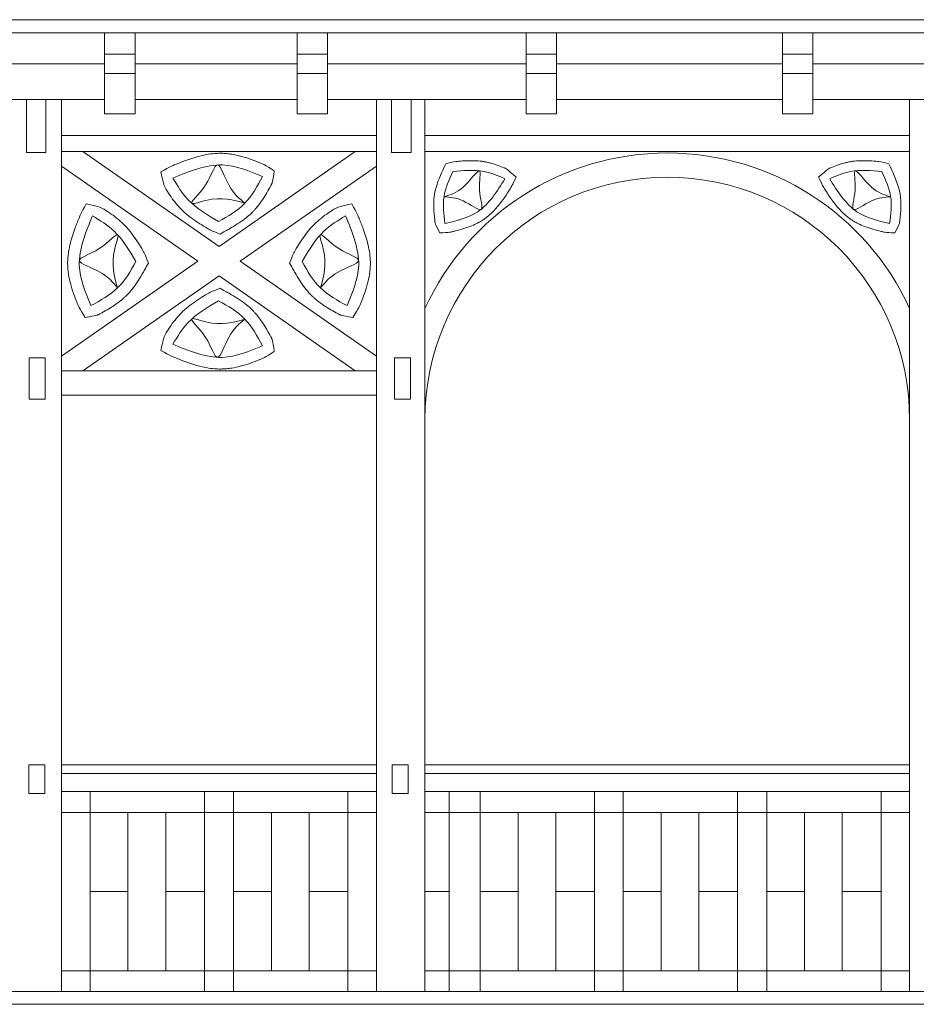
# Model space of a CAD drawing. Units: inches. Extents: x 12142 to 649117, y -333262 to 592123.
# Drawn here: x 453445 to 457145, y 121212 to 125275 of the extents above; entities that cross this region are included whole.
import ezdxf

# ---------------------------------------------------------------- set-up
doc = ezdxf.new("R2010")
doc.units = ezdxf.units.IN
doc.header["$MEASUREMENT"] = 0
doc.layers.add('Tlustá', color=92, linetype='Continuous', lineweight=15)

msp = doc.modelspace()

# ---------------------------------------------------------------- linework, layer by layer
at = {"layer": 'Tlustá', "color": 1}
for p in [(493017.35403497, 125274.75273793), (479202.85403497, 125274.75273793)]:
    msp.add_line(p, (449178.85403497, 125274.75273793), dxfattribs=at)
at = {"layer": 'Tlustá'}
for p, q in [((450297.85403497, 125220.75273793), (493017.35403497, 125220.75273793)), ((453795.35403497, 125220.75273793), (453795.35403497, 124885.75273793)), ((453920.85403497, 124885.75273793), (453920.85403497, 125220.75273793)), ((454589.35403497, 125220.75273793), (454589.35403497, 124885.75273793)), ((454714.85403497, 124885.75273793), (454714.85403497, 125220.75273793)), ((455534.35403497, 125220.75273793), (455534.35403497, 124885.75273793)), ((455659.85403497, 124885.75273793), (455659.85403497, 125220.75273793)), ((456592.85403497, 125220.75273793), (456592.85403497, 124885.75273793)), ((456718.35403497, 124885.75273793), (456718.35403497, 125220.75273793)), ((453920.85403497, 125132.25273793), (453795.35403497, 125132.25273793)), ((454714.85403497, 125132.25273793), (454589.35403497, 125132.25273793)), ((455659.85403497, 125132.25273793), (455534.35403497, 125132.25273793)), ((456718.35403497, 125132.25273793), (456592.85403497, 125132.25273793)), ((452990.85403497, 125092.75273793), (453795.35403497, 125092.75273793)), ((453920.85403497, 125092.75273793), (454589.35403497, 125092.75273793)), ((454714.85403497, 125092.75273793), (455534.35403497, 125092.75273793)), ((455659.85403497, 125092.75273793), (456592.85403497, 125092.75273793)), ((456718.35403497, 125092.75273793), (457533.85403497, 125092.75273793)), ((453795.35403497, 125053.25273793), (453920.85403497, 125053.25273793)), ((454589.35403497, 125053.25273793), (454714.85403497, 125053.25273793)), ((455534.35403497, 125053.25273793), (455659.85403497, 125053.25273793)), ((456592.85403497, 125053.25273793), (456718.35403497, 125053.25273793)), ((452990.85403497, 124944.90348712), (453795.35403497, 124944.90348712)), ((453472.35403497, 124944.90348712), (453472.35403497, 124794.25273793)), ((453553.35403497, 124726.25273793), (453553.35403497, 124944.90348712)), ((453617.35403497, 124944.90348712), (453617.35403497, 121264.75273793)), ((453920.85403497, 124944.90348712), (454589.35403497, 124944.90348712)), ((454714.85403497, 124944.90348712), (455534.35403497, 124944.90348712)), ((454917.35403497, 124944.90348712), (454917.35403497, 121264.75273793)), ((454979.60403497, 124944.90348712), (454979.60403497, 124794.25273793)), ((455060.60403497, 124726.25273793), (455060.60403497, 124944.90348712)), ((455117.35403497, 124944.90348712), (455117.35403497, 121264.75273793)), ((455659.85403497, 124944.90348712), (456592.85403497, 124944.90348712)), ((456718.35403497, 124944.90348712), (457533.85403497, 124944.90348712)), ((457117.35403497, 124944.90348712), (457117.35403497, 121264.75273793)), ((453795.35403497, 124885.75273793), (453920.85403497, 124885.75273793)), ((454589.35403497, 124885.75273793), (454714.85403497, 124885.75273793)), ((455534.35403497, 124885.75273793), (455659.85403497, 124885.75273793)), ((456592.85403497, 124885.75273793), (456718.35403497, 124885.75273793)), ((453472.35403497, 124794.25273793), (453472.35403497, 124726.25273793)), ((453617.35403497, 124797.0542363), (454917.35403497, 124797.0542363)), ((454979.60403497, 124794.25273793), (454979.60403497, 124726.25273793)), ((455117.35403497, 124797.0542363), (457117.35403497, 124797.0542363)), ((453472.35403497, 124726.25273793), (453553.35403497, 124726.25273793)), ((453617.35403497, 124731.40348712), (454917.35403497, 124731.40348712)), ((453704.81465986, 124731.40348712), (454267.35403497, 124339.43941134)), ((454829.89341007, 124731.40348712), (454267.35403497, 124339.43941134)), ((454829.89341007, 124731.40348712), (454267.35403497, 124339.43941134)), ((454979.60403497, 124726.25273793), (455060.60403497, 124726.25273793)), ((455117.35403497, 124731.40348712), (457117.35403497, 124731.40348712)), ((453617.35403497, 124670.46300096), (454179.89341007, 124278.49892518)), ((454917.35403497, 124670.46300096), (454354.81465986, 124278.49892518)), ((454179.89341007, 124278.49892518), (453617.35403497, 123886.53484941)), ((454179.89341007, 124278.49892518), (453617.35403497, 123886.53484941)), ((454354.81465986, 124278.49892518), (454917.35403497, 123886.53484941)), ((454267.35403497, 124217.55843902), (453704.81465986, 123825.59436325)), ((454267.35403497, 124217.55843902), (454829.89341007, 123825.59436325)), ((453483.35403497, 123709.25273793), (453483.35403497, 123879.25273793)), ((453483.35403497, 123879.25273793), (453549.35403497, 123879.25273793)), ((453549.35403497, 123879.25273793), (453549.35403497, 123709.25273793)), ((454991.60403497, 123709.25273793), (454991.60403497, 123879.25273793)), ((454991.60403497, 123879.25273793), (455057.60403497, 123879.25273793)), ((455057.60403497, 123879.25273793), (455057.60403497, 123709.25273793)), ((453617.35403497, 123825.59436325), (454917.35403497, 123825.59436325)), ((453549.35403497, 123709.25273793), (453483.35403497, 123709.25273793)), ((454917.35403497, 123725.59436325), (453617.35403497, 123725.59436325)), ((455057.60403497, 123709.25273793), (454991.60403497, 123709.25273793)), ((453482.35403497, 122081.75273793), (453482.35403497, 122200.75273793)), ((453482.35403497, 122200.75273793), (453548.35403497, 122200.75273793)), ((453548.35403497, 122200.75273793), (453548.35403497, 122081.75273793)), ((454917.35403497, 122200.75273793), (453617.35403497, 122200.75273793)), ((454982.35403497, 122081.75273793), (454982.35403497, 122200.75273793)), ((454982.35403497, 122200.75273793), (455048.35403497, 122200.75273793)), ((455048.35403497, 122200.75273793), (455048.35403497, 122081.75273793)), ((457117.35403497, 122200.75273793), (455117.35403497, 122200.75273793)), ((454917.35403497, 122164.75273793), (453617.35403497, 122164.75273793)), ((457117.35403497, 122164.75273793), (455117.35403497, 122164.75273793)), ((453548.35403497, 122081.75273793), (453482.35403497, 122081.75273793)), ((453617.35403497, 122090.25273793), (454917.35403497, 122090.25273793)), ((453735.35403497, 122090.25273793), (453735.35403497, 121264.75273793)), ((454207.35403497, 122090.25273793), (454207.35403497, 121264.75273793)), ((454327.35403497, 122090.25273793), (454327.35403497, 121264.75273793)), ((454799.35403497, 122090.25273793), (454799.35403497, 121264.75273793)), ((455048.35403497, 122081.75273793), (454982.35403497, 122081.75273793)), ((455217.35403497, 122090.25273793), (455117.35403497, 122090.25273793)), ((455217.35403497, 122090.25273793), (456527.35403497, 122090.25273793)), ((455217.35403497, 122090.25273793), (455217.35403497, 121264.75273793)), ((455345.35403497, 122090.25273793), (455345.35403497, 121264.75273793)), ((455817.35403497, 122090.25273793), (457117.35403497, 122090.25273793)), ((455817.35403497, 121677.50273793), (455817.35403497, 122090.25273793)), ((455817.35403497, 122090.25273793), (455817.35403497, 121264.75273793)), ((455935.35403497, 122090.25273793), (455935.35403497, 121264.75273793)), ((456407.35403497, 122090.25273793), (456407.35403497, 121264.75273793)), ((456527.35403497, 122090.25273793), (456527.35403497, 121264.75273793)), ((456999.35403497, 122090.25273793), (456999.35403497, 121264.75273793)), ((454917.35403497, 122004.25273793), (453617.35403497, 122004.25273793)), ((453735.35403497, 122004.25273793), (453891.35403497, 122004.25273793)), ((453891.35403497, 122004.25273793), (453891.35403497, 121350.75273793)), ((453891.35403497, 122004.25273793), (454047.35403497, 122004.25273793)), ((454047.35403497, 122004.25273793), (454047.35403497, 121350.75273793)), ((454483.35403497, 122004.25273793), (454483.35403497, 121350.75273793)), ((454639.35403497, 122004.25273793), (454639.35403497, 121350.75273793)), ((455217.35403497, 122004.25273793), (455117.35403497, 122004.25273793)), ((456527.35403497, 122004.25273793), (455217.35403497, 122004.25273793)), ((455345.35403497, 122004.25273793), (455501.35403497, 122004.25273793)), ((455501.35403497, 122004.25273793), (455501.35403497, 121350.75273793)), ((455501.35403497, 122004.25273793), (455657.35403497, 122004.25273793)), ((455657.35403497, 122004.25273793), (455657.35403497, 121350.75273793)), ((457117.35403497, 122004.25273793), (455817.35403497, 122004.25273793)), ((455935.35403497, 122004.25273793), (456091.35403497, 122004.25273793)), ((456091.35403497, 122004.25273793), (456091.35403497, 121350.75273793)), ((456091.35403497, 122004.25273793), (456247.35403497, 122004.25273793)), ((456247.35403497, 122004.25273793), (456247.35403497, 121350.75273793)), ((456683.35403497, 122004.25273793), (456683.35403497, 121350.75273793)), ((456839.35403497, 122004.25273793), (456839.35403497, 121350.75273793)), ((453891.35403497, 121677.50273793), (453735.35403497, 121677.50273793)), ((454207.35403497, 121677.50273793), (454047.35403497, 121677.50273793)), ((454483.35403497, 121677.50273793), (454327.35403497, 121677.50273793)), ((454799.35403497, 121677.50273793), (454639.35403497, 121677.50273793)), ((455217.35403497, 121677.50273793), (455117.35403497, 121677.50273793)), ((455501.35403497, 121677.50273793), (455345.35403497, 121677.50273793)), ((455817.35403497, 121677.50273793), (455657.35403497, 121677.50273793)), ((456091.35403497, 121677.50273793), (455935.35403497, 121677.50273793)), ((456407.35403497, 121677.50273793), (456247.35403497, 121677.50273793)), ((456683.35403497, 121677.50273793), (456527.35403497, 121677.50273793)), ((456999.35403497, 121677.50273793), (456839.35403497, 121677.50273793)), ((454917.35403497, 121350.75273793), (453617.35403497, 121350.75273793)), ((455217.35403497, 121350.75273793), (455117.35403497, 121350.75273793)), ((456527.35403497, 121350.75273793), (455217.35403497, 121350.75273793)), ((457117.35403497, 121350.75273793), (455817.35403497, 121350.75273793)), ((493217.35403497, 121264.75273793), (449126.35403497, 121264.75273793)), ((480263.35403497, 121264.75273793), (449178.85403497, 121264.75273793)), ((493017.35403497, 121212.25273793), (449126.35403497, 121212.25273793))]:
    msp.add_line(p, q, dxfattribs=at)
for radius, start, end in [(1100, 24.61997732736, 155.38002267264), (1000, 0, 180)]:
    msp.add_arc((456117.35403497, 123624.75273793), radius, start, end, dxfattribs=at)
for points, knots in [([(454495.61230876, 124651.10340675), (454456.02848957, 124676.5573332), (454446.32058299, 124680.52717653), (454423.47262182, 124689.61236504), (454410.22455528, 124694.69132909), (454383.14232202, 124704.13302758), (454369.30665826, 124708.49722728), (454343.5928132, 124715.20331455), (454331.83092816, 124717.77023088), (454312.93326316, 124720.81094829), (454305.96496084, 124721.70996062), (454293.84372942, 124722.82709275), (454288.72824221, 124723.16537858), (454278.42448992, 124723.55210013), (454273.29741687, 124723.59840287), (454256.02565665, 124723.29805594), (454244.01962147, 124722.31739833), (454220.38981072, 124719.14950356), (454208.7646814, 124716.96299471), (454185.8804609, 124711.68946146), (454174.62032821, 124708.60235082), (454152.42680525, 124701.79693272), (454141.49286885, 124698.0782955), (454115.44467099, 124688.62966785), (454100.47292163, 124682.70502448), (454076.49322609, 124672.92433099), (454067.33250465, 124669.11504693), (454027.43234007, 124646.89473194)], [0, 0, 0, 0, 24.8967848614, 24.8967848614, 57.7196981511, 57.7196981511, 90.5426114407, 90.5426114407, 117.2267050458, 117.2267050458, 132.5265503382, 132.5265503382, 143.5396216697, 143.5396216697, 154.5526930013, 154.5526930013, 180.8500468637, 180.8500468637, 207.1474007262, 207.1474007262, 233.4447545887, 233.4447545887, 259.7421084512, 259.7421084512, 296.9308175924, 296.9308175924, 320.3332818925, 320.3332818925, 320.3332818925, 320.3332818925]), ([(455202.85403497, 124679.75273793), (455193.10695052, 124658.64916989), (455190.14692869, 124652.21651724), (455183.10876459, 124636.5380142), (455179.04478994, 124627.17629985), (455171.38236883, 124607.86478036), (455167.78287488, 124597.91339182), (455162.10650709, 124579.23353046), (455159.87134233, 124570.62514612), (455157.43269562, 124558.47062597), (455156.8353131, 124555.14301856), (455155.78423525, 124548.42503616), (455155.33689559, 124545.07693077), (455154.20705186, 124535.07295083), (455153.73652947, 124528.45796594), (455153.11119831, 124511.86033954), (455153.25820703, 124501.96873944), (455154.21356258, 124482.53291655), (455155.02209513, 124472.98716527), (455156.96108107, 124454.25197562), (455158.09189416, 124445.06189085), (455159.54895415, 124433.58343375), (455159.86450422, 124431.11981154), (455178.35403497, 124394.84642344)], [0, 0, 0, 0, 20.4374797873, 20.4374797873, 48.8673055386, 48.8673055386, 77.2971312899, 77.2971312899, 100.3883781105, 100.3883781105, 108.9619818126, 108.9619818126, 117.5355855147, 117.5355855147, 134.6827929189, 134.6827929189, 160.9989107812, 160.9989107812, 187.3150286435, 187.3150286435, 213.6311465058, 213.6311465058, 220.8767212038, 220.8767212038, 220.8767212038, 220.8767212038]), ([(455493.27814798, 124625.17685095), (455456.18962486, 124658.41916174), (455449.44005857, 124661.24727347), (455433.55693724, 124667.70113571), (455424.32062071, 124671.31027861), (455405.24272716, 124678.04279872), (455395.39933427, 124681.1669969), (455380.85958807, 124684.9399385), (455376.45628811, 124685.97899146), (455369.70598758, 124687.38619567), (455367.40526729, 124687.8335772), (455362.82215296, 124688.66095095), (455360.53366684, 124689.04263942), (455353.67940186, 124690.09720011), (455349.12490464, 124690.67957784), (455333.64898801, 124692.30509234), (455322.82182933, 124692.8386608), (455301.45603508, 124693.06862806), (455290.91588203, 124692.76522436), (455270.14804615, 124691.67518687), (455259.91956464, 124690.88830225), (455242.6929141, 124689.39669495), (455235.61163599, 124688.73301658), (455202.85403497, 124679.75273793)], [0, 0, 0, 0, 21.2427832311, 21.2427832311, 48.918997443, 48.918997443, 76.5952116549, 76.5952116549, 88.3666969475, 88.3666969475, 94.3706232101, 94.3706232101, 100.3745494728, 100.3745494728, 112.3824019982, 112.3824019982, 141.3487610328, 141.3487610328, 170.3151200674, 170.3151200674, 199.281479102, 199.281479102, 219.9189199232, 219.9189199232, 219.9189199232, 219.9189199232]), ([(456741.42992195, 124625.17685095), (456778.51844507, 124658.41916174), (456785.26801136, 124661.24727347), (456801.15113269, 124667.70113571), (456810.38744922, 124671.31027861), (456829.46534277, 124678.04279872), (456839.30873566, 124681.1669969), (456853.84848186, 124684.9399385), (456858.25178182, 124685.97899146), (456865.00208235, 124687.38619567), (456867.30280264, 124687.8335772), (456871.88591697, 124688.66095095), (456874.17440309, 124689.04263942), (456881.02866808, 124690.09720011), (456885.58316529, 124690.67957784), (456901.05908192, 124692.30509234), (456911.8862406, 124692.8386608), (456933.25203485, 124693.06862806), (456943.7921879, 124692.76522436), (456964.56002378, 124691.67518687), (456974.78850529, 124690.88830225), (456992.01515584, 124689.39669495), (456999.09643394, 124688.73301658), (457031.85403497, 124679.75273793)], [0, 0, 0, 0, 21.2427832311, 21.2427832311, 48.918997443, 48.918997443, 76.5952116549, 76.5952116549, 88.3666969475, 88.3666969475, 94.3706232101, 94.3706232101, 100.3745494728, 100.3745494728, 112.3824019982, 112.3824019982, 141.3487610328, 141.3487610328, 170.3151200674, 170.3151200674, 199.281479102, 199.281479102, 219.9189199232, 219.9189199232, 219.9189199232, 219.9189199232]), ([(457031.85403497, 124679.75273793), (457041.60111941, 124658.64916989), (457044.56114124, 124652.21651724), (457051.59930534, 124636.5380142), (457055.66327999, 124627.17629985), (457063.3257011, 124607.86478036), (457066.92519505, 124597.91339182), (457072.60156284, 124579.23353046), (457074.8367276, 124570.62514612), (457077.27537431, 124558.47062597), (457077.87275683, 124555.14301856), (457078.92383468, 124548.42503616), (457079.37117434, 124545.07693077), (457080.50101807, 124535.07295083), (457080.97154046, 124528.45796594), (457081.59687162, 124511.86033954), (457081.4498629, 124501.96873944), (457080.49450735, 124482.53291655), (457079.6859748, 124472.98716527), (457077.74698886, 124454.25197562), (457076.61617577, 124445.06189085), (457075.15911578, 124433.58343375), (457074.84356571, 124431.11981154), (457056.35403497, 124394.84642344)], [0, 0, 0, 0, 20.4374797873, 20.4374797873, 48.8673055386, 48.8673055386, 77.2971312899, 77.2971312899, 100.3883781105, 100.3883781105, 108.9619818126, 108.9619818126, 117.5355855147, 117.5355855147, 134.6827929189, 134.6827929189, 160.9989107812, 160.9989107812, 187.3150286435, 187.3150286435, 213.6311465058, 213.6311465058, 220.8767212038, 220.8767212038, 220.8767212038, 220.8767212038]), ([(454027.43234007, 124646.89473194), (454040.33174169, 124588.53649762), (454044.93323898, 124581.05684372), (454055.90233263, 124563.65189462), (454062.38173253, 124553.67089102), (454076.2704865, 124533.7589796), (454083.68103647, 124523.82600089), (454095.21622112, 124509.9746429), (454098.78206496, 124505.88078662), (454104.3784482, 124499.78588225), (454106.30843304, 124497.73997248), (454110.19768665, 124493.72667413), (454112.16170786, 124491.75336938), (454118.10618258, 124485.9295212), (454122.13895397, 124482.17509561), (454136.08932071, 124469.76228249), (454146.27155092, 124461.66663212), (454166.9404707, 124446.49337192), (454177.4285015, 124439.41450779), (454198.43803423, 124425.9465144), (454208.96049033, 124419.55707086), (454226.79863772, 124408.9582442), (454234.16663568, 124404.65069723), (454272.38574965, 124390.48610327)], [0, 0, 0, 0, 21.2427832311, 21.2427832311, 48.918997443, 48.918997443, 76.5952116549, 76.5952116549, 88.3666969475, 88.3666969475, 94.3706232101, 94.3706232101, 100.3745494728, 100.3745494728, 112.3824019982, 112.3824019982, 141.3487610328, 141.3487610328, 170.3151200674, 170.3151200674, 199.281479102, 199.281479102, 219.9189199232, 219.9189199232, 219.9189199232, 219.9189199232]), ([(454272.38574965, 124390.48610327), (454296.65391244, 124404.24050836), (454304.04043159, 124408.44074808), (454321.8718592, 124418.80153637), (454332.38402227, 124425.08495509), (454353.36596929, 124438.55084806), (454363.83788232, 124445.73413311), (454382.44164335, 124459.97380062), (454390.64378882, 124466.80235527), (454401.52544603, 124476.94571822), (454404.43607876, 124479.77187857), (454410.16117827, 124485.58592628), (454412.93987393, 124488.53705128), (454421.04088603, 124497.49955514), (454426.12792909, 124503.61938786), (454438.35047867, 124519.36312659), (454445.12803976, 124529.10944847), (454457.79536347, 124548.72614922), (454463.68601446, 124558.5981482), (454474.90416877, 124578.22001077), (454480.23177368, 124587.97075621), (454486.8424273, 124600.18073494), (454488.25852204, 124602.80333758), (454495.61230876, 124651.10340675)], [0, 0, 0, 0, 20.4374797873, 20.4374797873, 48.8673055386, 48.8673055386, 77.2971312899, 77.2971312899, 100.3883781105, 100.3883781105, 108.9619818126, 108.9619818126, 117.5355855147, 117.5355855147, 134.6827929189, 134.6827929189, 160.9989107812, 160.9989107812, 187.3150286435, 187.3150286435, 213.6311465058, 213.6311465058, 220.8767212038, 220.8767212038, 220.8767212038, 220.8767212038]), ([(455178.35403497, 124394.84642344), (455217.52087764, 124396.84664205), (455226.02224515, 124398.87587751), (455245.90520725, 124403.82644131), (455257.34225151, 124406.82488182), (455280.26513953, 124413.59144398), (455291.75270878, 124417.35930101), (455312.41997612, 124425.31305978), (455321.63027671, 124429.2901052), (455335.90188331, 124436.41353571), (455341.05640621, 124439.19066794), (455349.80556626, 124444.32385253), (455353.43324108, 124446.58035721), (455360.59702963, 124451.3249636), (455364.09067849, 124453.78477718), (455375.63813968, 124462.38018742), (455383.29002711, 124468.87765387), (455397.74874563, 124482.50373624), (455404.55684712, 124489.63251684), (455417.48768761, 124504.32189664), (455423.61108984, 124511.88306025), (455435.32999358, 124527.27396401), (455440.92570459, 124535.10419274), (455453.9700228, 124554.15753661), (455461.22756718, 124565.44319213), (455472.71011442, 124583.71630078), (455477.06127266, 124590.74632322), (455493.27814798, 124625.17685095)], [0, 0, 0, 0, 24.8967848614, 24.8967848614, 57.7196981511, 57.7196981511, 90.5426114407, 90.5426114407, 117.2267050458, 117.2267050458, 132.5265503382, 132.5265503382, 143.5396216697, 143.5396216697, 154.5526930013, 154.5526930013, 180.8500468637, 180.8500468637, 207.1474007262, 207.1474007262, 233.4447545887, 233.4447545887, 259.7421084512, 259.7421084512, 296.9308175924, 296.9308175924, 320.3332818925, 320.3332818925, 320.3332818925, 320.3332818925]), ([(457056.35403497, 124394.84642344), (457017.18719229, 124396.84664205), (457008.68582478, 124398.87587751), (456988.80286268, 124403.82644131), (456977.36581842, 124406.82488182), (456954.4429304, 124413.59144398), (456942.95536115, 124417.35930101), (456922.28809381, 124425.31305978), (456913.07779322, 124429.2901052), (456898.80618662, 124436.41353571), (456893.65166372, 124439.19066794), (456884.90250367, 124444.32385253), (456881.27482885, 124446.58035721), (456874.1110403, 124451.3249636), (456870.61739144, 124453.78477718), (456859.06993025, 124462.38018742), (456851.41804282, 124468.87765387), (456836.9593243, 124482.50373624), (456830.15122281, 124489.63251684), (456817.22038232, 124504.32189664), (456811.09698009, 124511.88306025), (456799.37807635, 124527.27396401), (456793.78236534, 124535.10419274), (456780.73804713, 124554.15753661), (456773.48050275, 124565.44319213), (456761.99795551, 124583.71630078), (456757.64679727, 124590.74632322), (456741.42992195, 124625.17685095)], [0, 0, 0, 0, 24.8967848614, 24.8967848614, 57.7196981511, 57.7196981511, 90.5426114407, 90.5426114407, 117.2267050458, 117.2267050458, 132.5265503382, 132.5265503382, 143.5396216697, 143.5396216697, 154.5526930013, 154.5526930013, 180.8500468637, 180.8500468637, 207.1474007262, 207.1474007262, 233.4447545887, 233.4447545887, 259.7421084512, 259.7421084512, 296.9308175924, 296.9308175924, 320.3332818925, 320.3332818925, 320.3332818925, 320.3332818925]), ([(453715.23673148, 124046.676928), (453689.78280503, 124086.26074719), (453685.8129617, 124095.96865378), (453676.72777319, 124118.81661494), (453671.64880914, 124132.06468148), (453662.20711065, 124159.14691474), (453657.84291095, 124172.98257851), (453651.13682369, 124198.69642357), (453648.56990735, 124210.4583086), (453645.52918994, 124229.35597361), (453644.63017761, 124236.32427593), (453643.51304548, 124248.44550735), (453643.17475965, 124253.56099456), (453642.78803811, 124263.86474684), (453642.74173536, 124268.99181989), (453643.04208229, 124286.26358011), (453644.0227399, 124298.26961529), (453647.19063467, 124321.89942604), (453649.37714352, 124333.52455536), (453654.65067677, 124356.40877587), (453657.73778741, 124367.66890855), (453664.54320551, 124389.86243151), (453668.26184273, 124400.79636791), (453677.71047038, 124426.84456577), (453683.63511375, 124441.81631513), (453693.41580724, 124465.79601067), (453697.2250913, 124474.95673212), (453719.44540629, 124514.85689669)], [0, 0, 0, 0, 24.8967848614, 24.8967848614, 57.7196981511, 57.7196981511, 90.5426114407, 90.5426114407, 117.2267050458, 117.2267050458, 132.5265503382, 132.5265503382, 143.5396216697, 143.5396216697, 154.5526930013, 154.5526930013, 180.8500468637, 180.8500468637, 207.1474007262, 207.1474007262, 233.4447545887, 233.4447545887, 259.7421084512, 259.7421084512, 296.9308175924, 296.9308175924, 320.3332818925, 320.3332818925, 320.3332818925, 320.3332818925]), ([(453719.44540629, 124514.85689669), (453777.80364061, 124501.95749507), (453785.28329451, 124497.35599778), (453802.68824361, 124486.38690413), (453812.66924721, 124479.90750423), (453832.58115863, 124466.01875026), (453842.51413735, 124458.6082003), (453856.36549534, 124447.07301564), (453860.45935162, 124443.5071718), (453866.55425598, 124437.91078857), (453868.60016575, 124435.98080372), (453872.6134641, 124432.09155011), (453874.58676885, 124430.12752891), (453880.41061703, 124424.18305418), (453884.16504262, 124420.15028279), (453896.57785574, 124406.19991605), (453904.67350611, 124396.01768584), (453919.84676632, 124375.34876606), (453926.92563044, 124364.86073527), (453940.39362384, 124343.85120253), (453946.78306737, 124333.32874644), (453957.38189403, 124315.49059904), (453961.689441, 124308.12260108), (453975.85403497, 124269.90348712)], [0, 0, 0, 0, 21.2427832311, 21.2427832311, 48.918997443, 48.918997443, 76.5952116549, 76.5952116549, 88.3666969475, 88.3666969475, 94.3706232101, 94.3706232101, 100.3745494728, 100.3745494728, 112.3824019982, 112.3824019982, 141.3487610328, 141.3487610328, 170.3151200674, 170.3151200674, 199.281479102, 199.281479102, 219.9189199232, 219.9189199232, 219.9189199232, 219.9189199232]), ([(454815.26266364, 124514.85689669), (454756.90442932, 124501.95749507), (454749.42477542, 124497.35599778), (454732.01982632, 124486.38690413), (454722.03882272, 124479.90750423), (454702.1269113, 124466.01875026), (454692.19393259, 124458.6082003), (454678.34257459, 124447.07301564), (454674.24871831, 124443.5071718), (454668.15381395, 124437.91078857), (454666.10790418, 124435.98080372), (454662.09460583, 124432.09155011), (454660.12130108, 124430.12752891), (454654.2974529, 124424.18305418), (454650.54302731, 124420.15028279), (454638.13021419, 124406.19991605), (454630.03456382, 124396.01768584), (454614.86130362, 124375.34876606), (454607.78243949, 124364.86073527), (454594.31444609, 124343.85120253), (454587.92500256, 124333.32874644), (454577.3261759, 124315.49059904), (454573.01862893, 124308.12260108), (454558.85403497, 124269.90348712)], [0, 0, 0, 0, 21.2427832311, 21.2427832311, 48.918997443, 48.918997443, 76.5952116549, 76.5952116549, 88.3666969475, 88.3666969475, 94.3706232101, 94.3706232101, 100.3745494728, 100.3745494728, 112.3824019982, 112.3824019982, 141.3487610328, 141.3487610328, 170.3151200674, 170.3151200674, 199.281479102, 199.281479102, 219.9189199232, 219.9189199232, 219.9189199232, 219.9189199232]), ([(454819.47133845, 124046.676928), (454844.9252649, 124086.26074719), (454848.89510823, 124095.96865378), (454857.98029674, 124118.81661494), (454863.05926079, 124132.06468148), (454872.50095928, 124159.14691474), (454876.86515898, 124172.98257851), (454883.57124624, 124198.69642357), (454886.13816258, 124210.4583086), (454889.17887999, 124229.35597361), (454890.07789232, 124236.32427593), (454891.19502445, 124248.44550735), (454891.53331028, 124253.56099456), (454891.92003183, 124263.86474684), (454891.96633457, 124268.99181989), (454891.66598764, 124286.26358011), (454890.68533003, 124298.26961529), (454887.51743526, 124321.89942604), (454885.33092641, 124333.52455536), (454880.05739316, 124356.40877587), (454876.97028252, 124367.66890855), (454870.16486442, 124389.86243151), (454866.4462272, 124400.79636791), (454856.99759955, 124426.84456577), (454851.07295618, 124441.81631513), (454841.29226269, 124465.79601067), (454837.48297863, 124474.95673212), (454815.26266364, 124514.85689669)], [0, 0, 0, 0, 24.8967848614, 24.8967848614, 57.7196981511, 57.7196981511, 90.5426114407, 90.5426114407, 117.2267050458, 117.2267050458, 132.5265503382, 132.5265503382, 143.5396216697, 143.5396216697, 154.5526930013, 154.5526930013, 180.8500468637, 180.8500468637, 207.1474007262, 207.1474007262, 233.4447545887, 233.4447545887, 259.7421084512, 259.7421084512, 296.9308175924, 296.9308175924, 320.3332818925, 320.3332818925, 320.3332818925, 320.3332818925]), ([(453975.85403497, 124269.90348712), (453962.09962987, 124245.63532432), (453957.89939015, 124238.24880517), (453947.53860186, 124220.41737756), (453941.25518315, 124209.90521449), (453927.78929017, 124188.92326747), (453920.60600512, 124178.45135444), (453906.36633761, 124159.84759341), (453899.53778296, 124151.64544794), (453889.39442001, 124140.76379073), (453886.56825966, 124137.853158), (453880.75421195, 124132.12805849), (453877.80308695, 124129.34936283), (453868.84058309, 124121.24835074), (453862.72075037, 124116.16130767), (453846.97701164, 124103.9387581), (453837.23068976, 124097.161197), (453817.61398901, 124084.49387329), (453807.74199003, 124078.6032223), (453788.12012746, 124067.385068), (453778.36938202, 124062.05746309), (453766.1594033, 124055.44680946), (453763.53680065, 124054.03071472), (453715.23673148, 124046.676928)], [0, 0, 0, 0, 20.4374797873, 20.4374797873, 48.8673055386, 48.8673055386, 77.2971312899, 77.2971312899, 100.3883781105, 100.3883781105, 108.9619818126, 108.9619818126, 117.5355855147, 117.5355855147, 134.6827929189, 134.6827929189, 160.9989107812, 160.9989107812, 187.3150286435, 187.3150286435, 213.6311465058, 213.6311465058, 220.8767212038, 220.8767212038, 220.8767212038, 220.8767212038]), ([(454558.85403497, 124269.90348712), (454572.60844006, 124245.63532432), (454576.80867978, 124238.24880517), (454587.16946807, 124220.41737756), (454593.45288678, 124209.90521449), (454606.91877976, 124188.92326747), (454614.10206481, 124178.45135444), (454628.34173232, 124159.84759341), (454635.17028697, 124151.64544794), (454645.31364992, 124140.76379073), (454648.13981027, 124137.853158), (454653.95385798, 124132.12805849), (454656.90498298, 124129.34936283), (454665.86748684, 124121.24835074), (454671.98731956, 124116.16130767), (454687.73105829, 124103.9387581), (454697.47738017, 124097.161197), (454717.09408092, 124084.49387329), (454726.9660799, 124078.6032223), (454746.58794247, 124067.385068), (454756.33868791, 124062.05746309), (454768.54866664, 124055.44680946), (454771.17126928, 124054.03071472), (454819.47133845, 124046.676928)], [0, 0, 0, 0, 20.4374797873, 20.4374797873, 48.8673055386, 48.8673055386, 77.2971312899, 77.2971312899, 100.3883781105, 100.3883781105, 108.9619818126, 108.9619818126, 117.5355855147, 117.5355855147, 134.6827929189, 134.6827929189, 160.9989107812, 160.9989107812, 187.3150286435, 187.3150286435, 213.6311465058, 213.6311465058, 220.8767212038, 220.8767212038, 220.8767212038, 220.8767212038]), ([(454027.43234007, 123910.10311843), (454040.33174169, 123968.46135274), (454044.93323898, 123975.94100665), (454055.90233263, 123993.34595575), (454062.38173253, 124003.32695935), (454076.2704865, 124023.23887077), (454083.68103647, 124033.17184948), (454095.21622112, 124047.02320747), (454098.78206496, 124051.11706375), (454104.3784482, 124057.21196812), (454106.30843304, 124059.25787789), (454110.19768665, 124063.27117624), (454112.16170786, 124065.24448099), (454118.10618258, 124071.06832916), (454122.13895397, 124074.82275476), (454136.08932071, 124087.23556787), (454146.27155092, 124095.33121825), (454166.9404707, 124110.50447845), (454177.4285015, 124117.58334258), (454198.43803423, 124131.05133597), (454208.96049033, 124137.4407795), (454226.79863772, 124148.03960617), (454234.16663568, 124152.34715314), (454272.38574965, 124166.5117471)], [0, 0, 0, 0, 21.2427832311, 21.2427832311, 48.918997443, 48.918997443, 76.5952116549, 76.5952116549, 88.3666969475, 88.3666969475, 94.3706232101, 94.3706232101, 100.3745494728, 100.3745494728, 112.3824019982, 112.3824019982, 141.3487610328, 141.3487610328, 170.3151200674, 170.3151200674, 199.281479102, 199.281479102, 219.9189199232, 219.9189199232, 219.9189199232, 219.9189199232]), ([(454272.38574965, 124166.5117471), (454296.65391244, 124152.75734201), (454304.04043159, 124148.55710229), (454321.8718592, 124138.196314), (454332.38402227, 124131.91289528), (454353.36596929, 124118.44700231), (454363.83788232, 124111.26371726), (454382.44164335, 124097.02404975), (454390.64378882, 124090.1954951), (454401.52544603, 124080.05213215), (454404.43607876, 124077.2259718), (454410.16117827, 124071.41192409), (454412.93987393, 124068.46079909), (454421.04088603, 124059.49829523), (454426.12792909, 124053.37846251), (454438.35047867, 124037.63472378), (454445.12803976, 124027.8884019), (454457.79536347, 124008.27170115), (454463.68601446, 123998.39970217), (454474.90416877, 123978.7778396), (454480.23177368, 123969.02709416), (454486.8424273, 123956.81711543), (454488.25852204, 123954.19451278), (454495.61230876, 123905.89444362)], [0, 0, 0, 0, 20.4374797873, 20.4374797873, 48.8673055386, 48.8673055386, 77.2971312899, 77.2971312899, 100.3883781105, 100.3883781105, 108.9619818126, 108.9619818126, 117.5355855147, 117.5355855147, 134.6827929189, 134.6827929189, 160.9989107812, 160.9989107812, 187.3150286435, 187.3150286435, 213.6311465058, 213.6311465058, 220.8767212038, 220.8767212038, 220.8767212038, 220.8767212038]), ([(454495.61230876, 123905.89444362), (454456.02848957, 123880.44051717), (454446.32058299, 123876.47067384), (454423.47262182, 123867.38548533), (454410.22455528, 123862.30652128), (454383.14232202, 123852.86482279), (454369.30665826, 123848.50062308), (454343.5928132, 123841.79453582), (454331.83092816, 123839.22761948), (454312.93326316, 123836.18690207), (454305.96496084, 123835.28788974), (454293.84372942, 123834.17075762), (454288.72824221, 123833.83247179), (454278.42448992, 123833.44575024), (454273.29741687, 123833.3994475), (454256.02565665, 123833.69979443), (454244.01962147, 123834.68045204), (454220.38981072, 123837.84834681), (454208.7646814, 123840.03485566), (454185.8804609, 123845.30838891), (454174.62032821, 123848.39549955), (454152.42680525, 123855.20091765), (454141.49286885, 123858.91955486), (454115.44467099, 123868.36818252), (454100.47292163, 123874.29282589), (454076.49322609, 123884.07351937), (454067.33250465, 123887.88280344), (454027.43234007, 123910.10311843)], [0, 0, 0, 0, 24.8967848614, 24.8967848614, 57.7196981511, 57.7196981511, 90.5426114407, 90.5426114407, 117.2267050458, 117.2267050458, 132.5265503382, 132.5265503382, 143.5396216697, 143.5396216697, 154.5526930013, 154.5526930013, 180.8500468637, 180.8500468637, 207.1474007262, 207.1474007262, 233.4447545887, 233.4447545887, 259.7421084512, 259.7421084512, 296.9308175924, 296.9308175924, 320.3332818925, 320.3332818925, 320.3332818925, 320.3332818925])]:
    msp.add_open_spline(points, degree=3, knots=knots, dxfattribs=at)
for points in [[(454447.42996403, 124628.2160404), (454281.88238972, 124675.38849678), (454076.69919768, 124621.02584687)], [(454374.35157489, 124517.64163783), (454213.45403497, 124529.10348712), (454156.35837945, 124515.98980749), (454211.56731399, 124592.91719404), (454261.42499471, 124675.26565632), (454308.75436682, 124590.37428122), (454374.35157489, 124517.64163783)], [(455232.35403497, 124648.25273793), (455195.85403497, 124545.76048795), (455199.85403497, 124433.75273793)], [(455195.60354385, 124544.12185805), (455275.16739144, 124583.93938145), (455342.387555, 124651.15954501), (455342.387555, 124572.25273793), (455348.64449464, 124492.27582032), (455275.35403497, 124526.75273793), (455195.60354385, 124544.12185805)], [(455447.35403497, 124618.75273793), (455361.35403497, 124648.25273793), (455232.35403497, 124648.25273793)], [(456787.35403497, 124618.75273793), (456873.35403497, 124648.25273793), (457002.35403497, 124648.25273793)], [(457039.10452608, 124544.12185805), (456959.54067849, 124583.93938145), (456892.32051493, 124651.15954501), (456892.32051493, 124572.25273793), (456886.06357529, 124492.27582032), (456959.35403497, 124526.75273793), (457039.10452608, 124544.12185805)], [(457002.35403497, 124648.25273793), (457038.85403497, 124545.76048795), (457034.85403497, 124433.75273793)], [(454076.69919768, 124621.02584687), (454139.90149744, 124532.09402295), (454265.66546169, 124441.83625156)], [(454265.66546169, 124441.83625156), (454372.96086296, 124516.21937564), (454447.42996403, 124628.2160404)], [(455199.85403497, 124433.75273793), (455334.85403497, 124482.25273793), (455447.35403497, 124618.75273793)], [(457034.85403497, 124433.75273793), (456899.85403497, 124482.25273793), (456787.35403497, 124618.75273793)], [(453738.12409783, 124094.85927273), (453690.95164146, 124260.40684704), (453745.31429136, 124465.59003908)], [(453745.31429136, 124465.59003908), (453834.24611528, 124402.38773932), (453924.50388667, 124276.62377507)], [(454789.39377857, 124465.59003908), (454700.46195465, 124402.38773932), (454610.20418326, 124276.62377507)], [(454796.5839721, 124094.85927273), (454843.75642847, 124260.40684704), (454789.39377857, 124465.59003908)], [(453848.6985004, 124167.93766187), (453837.23665111, 124328.8352018), (453850.35033074, 124385.93085731), (453773.42294419, 124330.72192278), (453691.07448191, 124280.86424205), (453775.96585701, 124233.53486994), (453848.6985004, 124167.93766187)], [(454686.00956953, 124167.93766187), (454697.47141882, 124328.8352018), (454684.35773919, 124385.93085731), (454761.28512574, 124330.72192278), (454843.63358802, 124280.86424205), (454758.74221292, 124233.53486994), (454686.00956953, 124167.93766187)], [(453924.50388667, 124276.62377507), (453850.12076259, 124169.3283738), (453738.12409783, 124094.85927273)], [(454610.20418326, 124276.62377507), (454684.58730734, 124169.3283738), (454796.5839721, 124094.85927273)], [(454076.69919768, 123935.9720035), (454139.90149744, 124024.90382741), (454265.66546169, 124115.16159881)], [(454265.66546169, 124115.16159881), (454372.96086296, 124040.77847472), (454447.42996403, 123928.78180997)], [(454374.35157489, 124039.35621254), (454213.45403497, 124027.89436325), (454156.35837945, 124041.00804288), (454211.56731399, 123964.08065633), (454261.42499471, 123881.73219404), (454308.75436682, 123966.62356915), (454374.35157489, 124039.35621254)], [(454447.42996403, 123928.78180997), (454281.88238972, 123881.60935359), (454076.69919768, 123935.9720035)]]:
    msp.add_spline(points, degree=3, dxfattribs=at)

doc.saveas('drawing.dxf')
